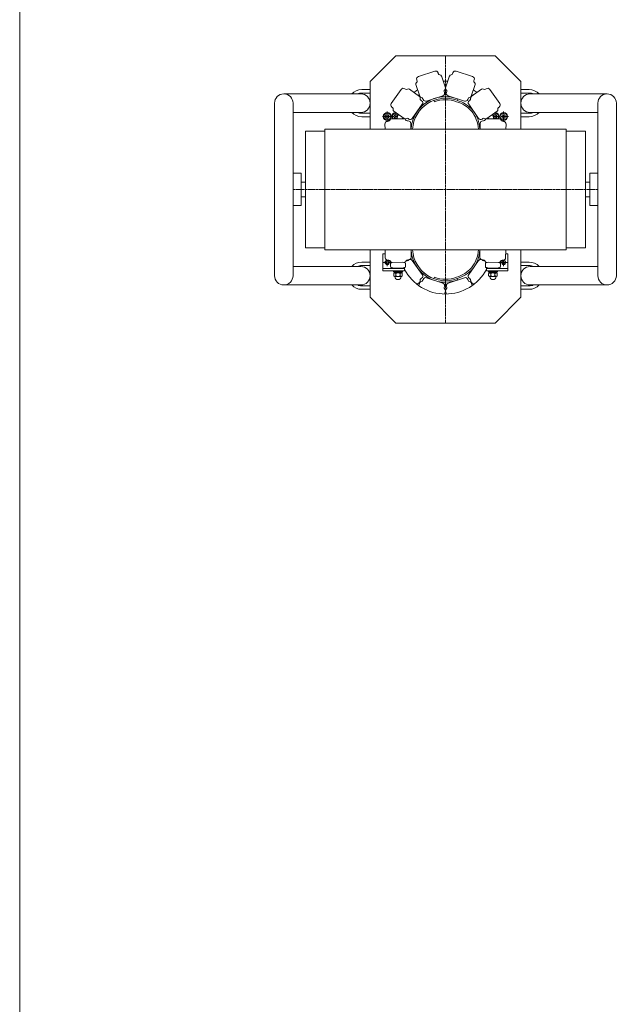
# Model space of a CAD drawing. Units: millimetres. Extents: x -10960 to 988, y -7520 to 834.
# Drawn here: x -10960 to -9576, y -5237 to -2955 of the extents above; entities that cross this region are included whole.
import ezdxf

# ---------------------------------------------------------------- set-up
doc = ezdxf.new("R2010")
doc.units = ezdxf.units.MM
for name, pattern in [('一点鎖線', [9, 6, -1, 1, -1]), ('実線', [0]), ('破線', [4, 3, -1])]:
    doc.linetypes.add(name, pattern=pattern)
doc.layers.add('GR1_01', color=3, linetype='実線', lineweight=35)

# ---------------------------------------------------------------- blocks, each defined once
blk = doc.blocks.new('BLKF073')
at = {"color": 0, "linetype": 'ByBlock', "lineweight": -2}
for p, q in [((-10087.7, -3038.5), (-10147.7, -3098.5)), ((-9857.7, -3038.5), (-10087.7, -3038.5)), ((-9857.7, -3038.5), (-9797.7, -3098.5)), ((-10035.6, -3086.9), (-9997.6, -3074.3)), ((-9989.4, -3080), (-9990, -3078.1)), ((-9956, -3080), (-9955.4, -3078.1)), ((-9909.8, -3086.9), (-9947.8, -3074.3)), ((-10147.7, -3208.5), (-10147.7, -3098.5)), ((-10038.8, -3096.3), (-10039.4, -3094.4)), ((-9972.9, -3113), (-9981.9, -3085.5)), ((-9972.5, -3113), (-9963.4, -3085.5)), ((-9906.6, -3096.3), (-9906, -3094.4)), ((-9797.7, -3208.5), (-9797.7, -3098.5)), ((-10166.9, -3117), (-10147.7, -3117)), ((-10166.9, -3125), (-10147.7, -3125)), ((-10098.6, -3149.2), (-10075.6, -3116.5)), ((-10065.6, -3116.2), (-10067.2, -3115.1)), ((-10032.7, -3132.9), (-10056.3, -3116.2)), ((-10032.4, -3132.6), (-10041.4, -3105.2)), ((-9975, -3123.7), (-9975.6, -3121.8)), ((-9970.4, -3123.7), (-9969.8, -3121.8)), ((-9913, -3132.6), (-9903.9, -3105.2)), ((-9912.7, -3132.9), (-9889, -3116.2)), ((-9879.8, -3116.2), (-9878.2, -3115.1)), ((-9846.7, -3149.2), (-9869.8, -3116.5)), ((-9778.5, -3117), (-9797.7, -3117)), ((-9778.5, -3125), (-9797.7, -3125)), ((-10369, -3548.5), (-10369, -3148.5)), ((-10169, -3127.2), (-10347.7, -3127.2)), ((-10326.3, -3548.5), (-10326.3, -3148.5)), ((-10028, -3142.7), (-10029.6, -3141.6)), ((-10024.3, -3140), (-10025, -3138.1)), ((-10016.8, -3143.8), (-9978.8, -3131.3)), ((-9928.6, -3143.8), (-9966.6, -3131.3)), ((-9921, -3140), (-9920.4, -3138.1)), ((-9917.4, -3142.7), (-9915.7, -3141.6)), ((-9776.3, -3127.2), (-9597.7, -3127.2)), ((-9619, -3548.5), (-9619, -3148.5)), ((-9576.3, -3548.5), (-9576.3, -3148.5)), ((-10169, -3169.9), (-10326.3, -3169.9)), ((-10166.9, -3172), (-10147.7, -3172)), ((-10095.5, -3158.7), (-10097.2, -3157.5)), ((-10068.8, -3184.1), (-10092.4, -3167.4)), ((-10049.6, -3183.8), (-10026.5, -3151.1)), ((-9895.8, -3183.8), (-9918.8, -3151.1)), ((-9876.5, -3184.1), (-9852.9, -3167.4)), ((-9849.8, -3158.7), (-9848.2, -3157.5)), ((-9778.5, -3172), (-9797.7, -3172)), ((-9776.3, -3169.9), (-9619, -3169.9)), ((-10166.9, -3180), (-10147.7, -3180)), ((-10105.3, -3190.6), (-10107.3, -3190.7)), ((-10068.9, -3184.5), (-10097.8, -3185.1)), ((-10059.3, -3189.6), (-10061.3, -3189.6)), ((-10057.9, -3185.2), (-10059.6, -3184.1)), ((-9887.4, -3185.2), (-9885.8, -3184.1)), ((-9886.1, -3189.6), (-9884.1, -3189.6)), ((-9876.4, -3184.5), (-9847.5, -3185.1)), ((-9840.1, -3190.6), (-9838.1, -3190.7)), ((-9778.5, -3180), (-9797.7, -3180)), ((-10297.7, -3213.5), (-10297.7, -3483.5)), ((-10252.7, -3213.5), (-10297.7, -3213.5)), ((-9692.7, -3208.5), (-10252.7, -3208.5)), ((-10252.7, -3208.5), (-10252.7, -3488.5)), ((-10112.8, -3208.5), (-10113.1, -3196.8)), ((-10052.8, -3208.5), (-10053.1, -3195.4)), ((-9892.5, -3208.5), (-9892.2, -3195.4)), ((-9832.5, -3208.5), (-9832.2, -3196.8)), ((-9692.7, -3208.5), (-9692.7, -3488.5)), ((-9647.7, -3213.5), (-9692.7, -3213.5)), ((-9647.7, -3213.5), (-9647.7, -3483.5)), ((-10326.3, -3311), (-10307.7, -3311)), ((-10307.7, -3311), (-10307.7, -3386)), ((-10307.7, -3331.5), (-10297.7, -3331.5)), ((-9637.7, -3331.5), (-9647.7, -3331.5)), ((-9637.7, -3311), (-9637.7, -3386)), ((-9619, -3311), (-9637.7, -3311)), ((-10307.7, -3365.5), (-10297.7, -3365.5)), ((-9637.7, -3365.5), (-9647.7, -3365.5)), ((-10326.3, -3386), (-10307.7, -3386)), ((-9619, -3386), (-9637.7, -3386)), ((-10252.7, -3483.5), (-10297.7, -3483.5)), ((-9692.7, -3488.5), (-10252.7, -3488.5)), ((-10147.7, -3598.5), (-10147.7, -3488.5)), ((-10112.2, -3506.8), (-10112.6, -3488.5)), ((-10052.2, -3505.4), (-10052.6, -3488.5)), ((-9893.2, -3505.4), (-9892.8, -3488.5)), ((-9833.2, -3506.8), (-9832.8, -3488.5)), ((-9797.7, -3598.5), (-9797.7, -3488.5)), ((-9647.7, -3483.5), (-9692.7, -3483.5)), ((-10117.7, -3537.5), (-10117.7, -3497.5)), ((-10112.4, -3497.5), (-10117.7, -3497.5)), ((-10104, -3512.6), (-10106, -3512.7)), ((-10058, -3511.5), (-10060, -3511.6)), ((-10057.9, -3511.8), (-10059.6, -3513)), ((-10049.6, -3513.3), (-10026.5, -3546)), ((-9895.8, -3513.3), (-9918.8, -3546)), ((-9887.9, -3511.5), (-9885.8, -3513)), ((-9887.3, -3511.5), (-9885.3, -3511.6)), ((-9841.3, -3512.6), (-9839.3, -3512.7)), ((-9833, -3497.5), (-9827.7, -3497.5)), ((-9827.7, -3537.5), (-9827.7, -3497.5)), ((-10169, -3527.2), (-10326.3, -3527.2)), ((-10166.9, -3517), (-10147.7, -3517)), ((-10166.9, -3525), (-10147.7, -3525)), ((-10067.7, -3531.5), (-10117.7, -3531.5)), ((-10067.7, -3537.5), (-10117.7, -3537.5)), ((-10100.2, -3527.3), (-10100.2, -3520.4)), ((-10096.4, -3517.8), (-10067.5, -3517.1)), ((-10093.2, -3539.5), (-10093.2, -3537.5)), ((-10088.7, -3531.5), (-10088.7, -3531)), ((-10076.7, -3531.5), (-10076.7, -3531)), ((-10072.2, -3539.5), (-10072.2, -3537.5)), ((-10067.7, -3537.5), (-10067.7, -3529.5)), ((-10065.2, -3527.3), (-10065.2, -3520.4)), ((-9880.2, -3527.3), (-9880.2, -3520.4)), ((-9849, -3517.8), (-9877.9, -3517.1)), ((-9877.7, -3537.5), (-9877.7, -3529.5)), ((-9877.7, -3531.5), (-9827.7, -3531.5)), ((-9877.7, -3537.5), (-9827.7, -3537.5)), ((-9873.2, -3539.5), (-9873.2, -3537.5)), ((-9868.7, -3531.5), (-9868.7, -3531)), ((-9856.7, -3531.5), (-9856.7, -3531)), ((-9852.2, -3539.5), (-9852.2, -3537.5)), ((-9845.2, -3527.3), (-9845.2, -3520.4)), ((-9778.5, -3517), (-9797.7, -3517)), ((-9778.5, -3525), (-9797.7, -3525)), ((-9776.3, -3527.2), (-9619, -3527.2)), ((-10072.2, -3539.5), (-10093.2, -3539.5)), ((-10092.5, -3548.8), (-10092.5, -3543.2)), ((-10091.9, -3542), (-10091.9, -3539.5)), ((-10073.5, -3542), (-10091.9, -3542)), ((-10074.9, -3550), (-10090.4, -3550)), ((-10088.6, -3542), (-10087.4, -3539.5)), ((-10087.6, -3548.8), (-10087.6, -3543.2)), ((-10077.8, -3548.8), (-10077.8, -3543.2)), ((-10073.5, -3542), (-10073.5, -3539.5)), ((-10072.9, -3548.8), (-10072.9, -3543.2)), ((-10028, -3554.3), (-10029.6, -3555.5)), ((-10024.3, -3557), (-10025, -3558.9)), ((-10016.8, -3553.2), (-9978.8, -3565.8)), ((-9928.6, -3553.2), (-9966.6, -3565.8)), ((-9921, -3557), (-9920.4, -3558.9)), ((-9917.4, -3554.3), (-9915.7, -3555.5)), ((-9873.2, -3539.5), (-9852.2, -3539.5)), ((-9872.5, -3548.8), (-9872.5, -3543.2)), ((-9871.9, -3542), (-9871.9, -3539.5)), ((-9871.9, -3542), (-9853.5, -3542)), ((-9870.4, -3550), (-9854.9, -3550)), ((-9867.6, -3548.8), (-9867.6, -3543.2)), ((-9856.8, -3542), (-9858, -3539.5)), ((-9857.8, -3548.8), (-9857.8, -3543.2)), ((-9853.5, -3542), (-9853.5, -3539.5)), ((-9852.9, -3548.8), (-9852.9, -3543.2)), ((-10169, -3569.9), (-10347.7, -3569.9)), ((-10166.9, -3572), (-10147.7, -3572)), ((-10166.9, -3580), (-10147.7, -3580)), ((-10032.7, -3564.2), (-10038.7, -3568.4)), ((-10032.4, -3564.4), (-10034.7, -3571.4)), ((-9975, -3573.3), (-9975.6, -3575.2)), ((-9970.4, -3573.3), (-9969.8, -3575.2)), ((-9913, -3564.4), (-9910.7, -3571.4)), ((-9912.7, -3564.2), (-9906.7, -3568.4)), ((-9778.5, -3572), (-9797.7, -3572)), ((-9778.5, -3580), (-9797.7, -3580)), ((-9776.3, -3569.9), (-9597.7, -3569.9)), ((-10087.7, -3658.5), (-10147.7, -3598.5)), ((-9972.9, -3584.1), (-9975.2, -3591)), ((-9972.5, -3584.1), (-9970.2, -3591)), ((-9857.7, -3658.5), (-9797.7, -3598.5)), ((-9857.7, -3658.5), (-10087.7, -3658.5))]:
    blk.add_line(p, q, dxfattribs=at)
at = {"color": 5, "linetype": '一点鎖線', "lineweight": -2}
for p, q in [((-9972.7, -3658.5), (-9972.7, -3038.5)), ((-10107.7, -3167.5), (-10107.7, -3191.5)), ((-10087.7, -3170.8), (-10087.7, -3184.9)), ((-9857.7, -3170.8), (-9857.7, -3184.9)), ((-9837.7, -3167.5), (-9837.7, -3190.7)), ((-10083.6, -3179.5), (-10119.3, -3179.5)), ((-9861.8, -3179.5), (-9826.1, -3179.5)), ((-9619, -3348.5), (-10326.3, -3348.5)), ((-10107.7, -3526.4), (-10107.7, -3512.7)), ((-9837.7, -3526.4), (-9837.7, -3512.5)), ((-10097.9, -3517.5), (-10117.7, -3517.5)), ((-9847.5, -3517.5), (-9827.7, -3517.5))]:
    blk.add_line(p, q, dxfattribs=at)
at = {"color": 5, "linetype": 'ByBlock', "lineweight": -2}
for p, q in [((-9998.4, -3145.2), (-9999.6, -3141.9)), ((-9945.7, -3141.9), (-9944.5, -3138.7)), ((-10110, -3175.5), (-10112.3, -3179.5)), ((-10112.3, -3179.5), (-10110, -3183.5)), ((-10105.4, -3175.5), (-10110, -3175.5)), ((-10110, -3183.5), (-10105.4, -3183.5)), ((-10103.1, -3179.5), (-10105.4, -3175.5)), ((-10105.4, -3183.5), (-10103.1, -3179.5)), ((-10090, -3175.5), (-10092.3, -3179.5)), ((-10092.3, -3179.5), (-10090, -3183.5)), ((-10085.4, -3175.5), (-10090, -3175.5)), ((-10090, -3183.5), (-10085.4, -3183.5)), ((-10083.4, -3178.9), (-10085.4, -3175.5)), ((-10085.4, -3183.5), (-10084.1, -3181.4)), ((-9862, -3178.9), (-9860, -3175.5)), ((-9860, -3183.5), (-9861.2, -3181.4)), ((-9860, -3175.5), (-9855.4, -3175.5)), ((-9855.4, -3183.5), (-9860, -3183.5)), ((-9855.4, -3175.5), (-9853.1, -3179.5)), ((-9853.1, -3179.5), (-9855.4, -3183.5)), ((-9842.3, -3179.5), (-9840, -3175.5)), ((-9840, -3183.5), (-9842.3, -3179.5)), ((-9840, -3175.5), (-9835.4, -3175.5)), ((-9835.4, -3183.5), (-9840, -3183.5)), ((-9835.4, -3175.5), (-9833.1, -3179.5)), ((-9833.1, -3179.5), (-9835.4, -3183.5)), ((-9998.4, -3551.8), (-9999.6, -3555.1)), ((-9945.7, -3555.1), (-9944.5, -3558.4))]:
    blk.add_line(p, q, dxfattribs=at)
at = {"color": 0, "linetype": '破線', "lineweight": -2}
for p, q in [((-10067.7, -3529.5), (-10067.7, -3529)), ((-9877.7, -3529.5), (-9877.7, -3529))]:
    blk.add_line(p, q, dxfattribs=at)
at = {"color": 5, "linetype": 'ByBlock', "lineweight": -2}
for centre, radius in [((-10107.7, -3179.5), 9.2), ((-10107.7, -3179.5), 8), ((-9837.7, -3179.5), 9.2), ((-9837.7, -3179.5), 8), ((-10107.7, -3517.5), 5), ((-9837.7, -3517.5), 5)]:
    blk.add_circle(centre, radius, dxfattribs=at)
at = {"color": 0, "linetype": 'ByBlock', "lineweight": -2}
for centre in [(-10107.7, -3517.5), (-9837.7, -3517.5)]:
    blk.add_circle(centre, 4, dxfattribs=at)
for centre, radius, start, end in [((-9995.7, -3080), 6, 18.27, 108.27), ((-9985.6, -3078.8), 4, 198.27, 268.7735), ((-9959.8, -3078.8), 4, 271.2265, 341.73), ((-9949.7, -3080), 6, 71.73, 161.73), ((-10037.6, -3103.9), 4, 127.7665, 198.27), ((-10042.5, -3097.6), 4, 307.7665, 18.27), ((-10033.7, -3092.5), 6, 108.27, 198.27), ((-9985.7, -3086.8), 4, 18.27, 88.7735), ((-9972.7, -3213.5), 116, 87.3994, 92.6006), ((-9959.6, -3086.8), 4, 91.2265, 161.73), ((-9911.7, -3092.5), 6, 341.73, 71.73), ((-9902.8, -3097.6), 4, 161.73, 232.2335), ((-9907.7, -3103.9), 4, 341.73, 52.2335), ((-10166.9, -3148.5), 31.5, 90, 137.3298), ((-10166.9, -3148.5), 23.5, 90, 114.6997), ((-10070.7, -3120), 6, 54.81, 144.81), ((-10063.3, -3112.9), 4, 234.81, 305.3135), ((-10058.6, -3119.5), 4, 54.81, 125.3135), ((-9972.7, -3213.5), 116, 123.9394, 129.1406), ((-9980.6, -3125.6), 6, 288.27, 18.27), ((-9971.8, -3120.6), 4, 127.7665, 198.27), ((-9976.7, -3114.2), 4, 307.7665, 18.27), ((-9972.7, -3213.5), 104, 89.2627, 90.7373), ((-9968.7, -3114.2), 4, 161.73, 232.2335), ((-9973.6, -3120.6), 4, 341.73, 52.2335), ((-9964.7, -3125.6), 6, 161.73, 251.73), ((-9972.7, -3213.5), 116, 50.8594, 56.0606), ((-9886.7, -3119.5), 4, 54.6865, 125.19), ((-9882.1, -3112.9), 4, 234.6865, 305.19), ((-9874.7, -3120), 6, 35.19, 125.19), ((-9778.5, -3148.5), 31.5, 42.6702, 90), ((-9778.5, -3148.5), 23.5, 65.3003, 90), ((-10347.7, -3148.5), 21.4, 0, 180), ((-10169, -3148.5), 21.4, 270, 90), ((-10093.7, -3152.6), 6, 144.81, 234.81), ((-9972.7, -3213.5), 104, 125.8027, 127.2773), ((-10035, -3136.1), 4, 344.3065, 54.81), ((-10028.6, -3131.4), 4, 198.27, 268.7735), ((-10027.3, -3138.3), 4, 164.3065, 234.81), ((-10028.8, -3139.4), 4, 18.27, 88.7735), ((-10031.4, -3147.6), 6, 324.81, 54.81), ((-10018.6, -3138.1), 6, 198.27, 288.27), ((-9926.7, -3138.1), 6, 251.73, 341.73), ((-9916.6, -3139.4), 4, 91.2265, 161.73), ((-9913.9, -3147.6), 6, 125.19, 215.19), ((-9916.8, -3131.4), 4, 271.2265, 341.73), ((-9918.1, -3138.3), 4, 305.19, 15.6935), ((-9910.3, -3136.1), 4, 125.19, 195.6935), ((-9972.7, -3213.5), 104, 52.7227, 54.1973), ((-9851.6, -3152.6), 6, 305.19, 35.19), ((-9776.3, -3148.5), 21.4, 90, 270), ((-9597.7, -3148.5), 21.4, 0, 180), ((-10166.9, -3148.5), 31.5, 222.6702, 270), ((-10166.9, -3148.5), 23.5, 245.3003, 270), ((-10097.8, -3162), 4, 344.3065, 54.81), ((-10090.1, -3164.1), 4, 164.3065, 234.81), ((-9855.2, -3164.1), 4, 305.19, 15.6935), ((-9847.5, -3162), 4, 125.19, 195.6935), ((-9778.5, -3148.5), 23.5, 270, 294.6997), ((-9778.5, -3148.5), 31.5, 270, 317.3298), ((-10107.1, -3196.7), 6, 91.35, 181.35), ((-10105.3, -3186.6), 4, 271.35, 341.8535), ((-10097.7, -3189.1), 4, 91.35, 161.8535), ((-9972.7, -3213.5), 116, 160.4794, 165.6806), ((-9972.7, -3213.5), 104, 162.3427, 163.8173), ((-10068.8, -3188.5), 4, 20.8465, 91.35), ((-10066.5, -3180.8), 4, 234.81, 305.3135), ((-10061.4, -3185.6), 4, 200.8465, 271.35), ((-10061.9, -3187.3), 4, 54.81, 125.3135), ((-10059.1, -3195.6), 6, 1.35, 91.35), ((-10054.5, -3180.3), 6, 234.81, 324.81), ((-9890.9, -3180.3), 6, 215.19, 305.19), ((-9886.2, -3195.6), 6, 88.65, 178.65), ((-9883.5, -3187.3), 4, 54.6865, 125.19), ((-9884, -3185.6), 4, 268.65, 339.1535), ((-9878.8, -3180.8), 4, 234.6865, 305.19), ((-9876.5, -3188.5), 4, 88.65, 159.1535), ((-9972.7, -3213.5), 104, 16.1827, 17.6573), ((-9972.7, -3213.5), 116, 14.3194, 19.5206), ((-9847.6, -3189.1), 4, 18.1465, 88.65), ((-9840, -3186.6), 4, 198.1465, 268.65), ((-9838.2, -3196.7), 6, 358.65, 88.65), ((-10106.2, -3506.7), 6, 181.35, 271.35), ((-10103.9, -3516.6), 4, 20.8465, 91.35), ((-10067.6, -3513.1), 4, 271.35, 341.8535), ((-10059.9, -3515.6), 4, 91.35, 161.8535), ((-10061.9, -3509.7), 4, 248.8494, 305.19), ((-10058.2, -3505.5), 6, 271.35, 1.35), ((-10054.5, -3516.7), 6, 35.19, 97.5285), ((-9890.9, -3516.7), 6, 82.4715, 144.81), ((-9887.2, -3505.5), 6, 178.65, 268.65), ((-9883.5, -3509.7), 4, 234.81, 291.1506), ((-9885.4, -3515.6), 4, 18.1465, 88.65), ((-9877.8, -3513.1), 4, 198.1465, 268.65), ((-9841.4, -3516.6), 4, 88.65, 159.1535), ((-9839.2, -3506.7), 6, 268.65, 358.65), ((-10166.9, -3548.5), 31.5, 90, 137.3298), ((-10166.9, -3548.5), 23.5, 90, 114.6997), ((-10169, -3548.5), 21.4, 270, 90), ((-10096.5, -3513.8), 4, 200.8465, 271.35), ((-10098.2, -3520.4), 2, 104.8446, 180), ((-10098.2, -3527.3), 2, 180, 255.1554), ((-10082.7, -3578.8), 62.5, 102.2944, 104.8446), ((-10082.7, -3468.8), 62.5, 255.1554, 284.8446), ((-10082.7, -3578.8), 62.5, 75.1554, 80.4056), ((-9972.7, -3483.5), 107.5, 207.9055, 332.0945), ((-10067.2, -3520.4), 2, 0, 75.1554), ((-10067.2, -3527.3), 2, 284.8446, 0), ((-9878.2, -3520.4), 2, 104.8446, 180), ((-9878.2, -3527.3), 2, 180, 255.1554), ((-9862.7, -3578.8), 62.5, 99.5944, 104.8446), ((-9862.7, -3468.8), 62.5, 255.1554, 284.8446), ((-9862.7, -3578.8), 62.5, 75.1554, 77.7056), ((-9848.9, -3513.8), 4, 268.65, 339.1535), ((-9847.2, -3520.4), 2, 0, 75.1554), ((-9847.2, -3527.3), 2, 284.8446, 0), ((-9776.3, -3548.5), 21.4, 90, 270), ((-9778.5, -3548.5), 31.5, 42.6702, 90), ((-9778.5, -3548.5), 23.5, 65.3003, 90), ((-10347.7, -3548.5), 21.4, 180, 0), ((-10090.2, -3544.8), 2.75, 94.231, 145.769), ((-10090.2, -3547.3), 2.75, 214.231, 265.769), ((-10092.1, -3549.9), 8.01, 56.0907, 78.2634), ((-10092.1, -3542.2), 8.01, 281.7366, 303.9093), ((-10090.4, -3550.5), 0.5, 1.8486, 90), ((-10082.7, -3550.3), 7.25, 181.8486, 358.1514), ((-10082.7, -3552.7), 10.7, 62.6393, 117.3607), ((-10082.7, -3539.3), 10.7, 242.6393, 297.3607), ((-10073.3, -3549.9), 8.01, 101.7366, 123.9093), ((-10073.3, -3542.2), 8.01, 236.0907, 258.2634), ((-10074.9, -3550.5), 0.5, 90, 178.1514), ((-10075.1, -3544.8), 2.75, 34.231, 85.769), ((-10075.1, -3547.3), 2.75, 274.231, 325.769), ((-10035, -3560.9), 4, 305.19, 15.6935), ((-10027.3, -3558.8), 4, 125.19, 195.6935), ((-10028.8, -3557.7), 4, 271.2265, 341.73), ((-10031.4, -3549.4), 6, 305.19, 35.19), ((-10018.6, -3558.9), 6, 71.73, 161.73), ((-9926.7, -3558.9), 6, 18.27, 108.27), ((-9916.6, -3557.7), 4, 198.27, 268.7735), ((-9913.9, -3549.4), 6, 144.81, 234.81), ((-9918.1, -3558.8), 4, 344.3065, 54.81), ((-9910.3, -3560.9), 4, 164.3065, 234.81), ((-9870.2, -3544.8), 2.75, 94.231, 145.769), ((-9870.2, -3547.3), 2.75, 214.231, 265.769), ((-9872.1, -3549.9), 8.01, 56.0907, 78.2634), ((-9872.1, -3542.2), 8.01, 281.7366, 303.9093), ((-9870.4, -3550.5), 0.5, 1.8486, 90), ((-9862.7, -3550.3), 7.25, 181.8486, 358.1514), ((-9862.7, -3552.7), 10.7, 62.6393, 117.3607), ((-9862.7, -3539.3), 10.7, 242.6393, 297.3607), ((-9853.3, -3549.9), 8.01, 101.7366, 123.9093), ((-9853.3, -3542.2), 8.01, 236.0907, 258.2634), ((-9854.9, -3550.5), 0.5, 90, 178.1514), ((-9855.1, -3544.8), 2.75, 34.231, 85.769), ((-9855.1, -3547.3), 2.75, 274.231, 325.769), ((-9597.7, -3548.5), 21.4, 180, 0), ((-10166.9, -3548.5), 31.5, 222.6702, 270), ((-10166.9, -3548.5), 23.5, 245.3003, 270), ((-10028.6, -3565.7), 4, 91.2265, 161.73), ((-9980.6, -3571.5), 6, 341.73, 71.73), ((-9971.8, -3576.5), 4, 161.73, 232.2335), ((-9976.7, -3582.8), 4, 341.73, 52.2335), ((-9968.7, -3582.8), 4, 127.7665, 198.27), ((-9973.6, -3576.5), 4, 307.7665, 18.27), ((-9964.7, -3571.5), 6, 108.27, 198.27), ((-9916.8, -3565.7), 4, 18.27, 88.7735), ((-9778.5, -3548.5), 31.5, 270, 317.3298), ((-9778.5, -3548.5), 23.5, 270, 294.6997)]:
    blk.add_arc(centre, radius, start, end, dxfattribs=at)
at = {"color": 5, "linetype": 'ByBlock', "lineweight": -2}
for centre, radius, start, end in [((-9972.7, -3213.5), 80, 69.363, 176.4167), ((-9972.7, -3213.5), 76.5, 69.363, 176.2525), ((-9972.7, -3213.5), 73, 69.2615, 110.637), ((-9968.3, -3218.7), 76.5, 42.8421, 73.6947), ((-9968.3, -3218.7), 80, 42.7313, 73.5977), ((-10087.7, -3179.5), 9.2, 93.7384, 217.0604), ((-10087.7, -3179.5), 8, 81.3502, 223.513), ((-9972.7, -3213.5), 76.5, 3.7475, 37.7792), ((-9972.7, -3213.5), 80, 3.5833, 37.89), ((-9857.7, -3179.5), 8, 316.487, 98.6498), ((-9857.7, -3179.5), 9.2, 322.9396, 86.2616), ((-9972.7, -3483.5), 80, 183.5833, 290.637), ((-9972.7, -3483.5), 76.5, 183.7475, 290.637), ((-9972.7, -3483.5), 76.5, 322.2208, 356.2525), ((-9972.7, -3483.5), 80, 322.11, 356.4167), ((-9968.3, -3478.4), 76.5, 286.3053, 317.1579), ((-9968.3, -3478.4), 80, 286.4023, 317.2687), ((-9972.7, -3483.5), 73, 249.363, 290.7385)]:
    blk.add_arc(centre, radius, start, end, dxfattribs=at)
at = {"color": 5, "linetype": '破線', "lineweight": -2}
blk.add_arc((-10054.5, -3516.7), 6, 97.5285, 125.19, dxfattribs=at)

msp = doc.modelspace()

# ---------------------------------------------------------------- linework, layer by layer
at = {"layer": 'GR1_01', "lineweight": 13}
msp.add_line((-10960.466, 833.611), (-10960.466, -7519.811), dxfattribs=at)

# ---------------------------------------------------------------- block references
at = {"layer": 'GR1_01', "color": 7, "lineweight": 13}
msp.add_blockref('BLKF073', (0, 0), dxfattribs=at)

doc.saveas('drawing.dxf')
